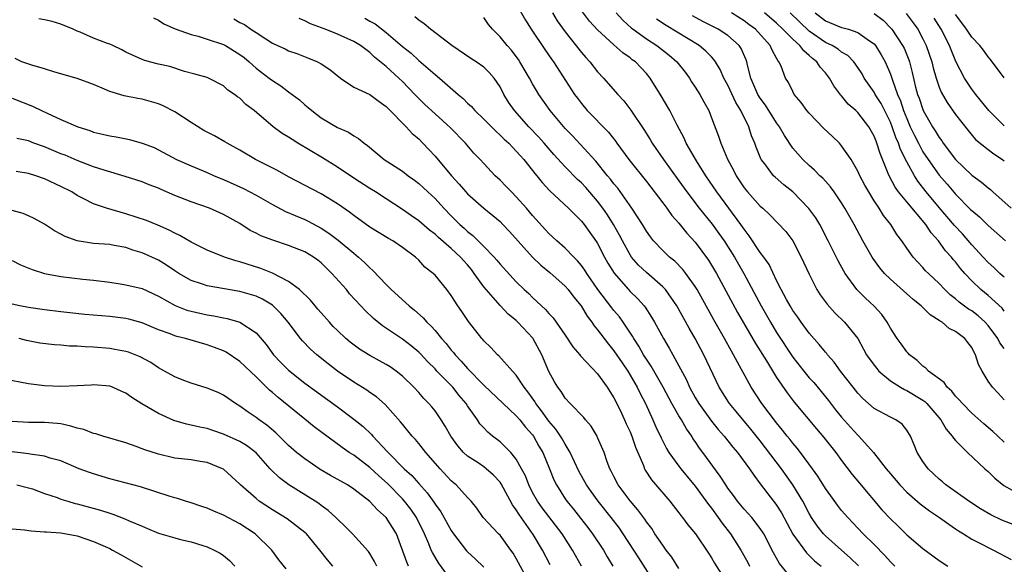
# Model space of a CAD drawing. Units: inches. Extents: x 2641205 to 2643000, y 1554000 to 1557000.
# Drawn here: x 2642698 to 2642819, y 1554515 to 1554582 of the extents above; entities that cross this region are included whole.
import ezdxf

# ---------------------------------------------------------------- set-up
doc = ezdxf.new("R2010")
doc.units = ezdxf.units.IN
doc.header["$MEASUREMENT"] = 0
doc.layers.add('LD26401554_2ft', color=135, linetype='Continuous')

msp = doc.modelspace()

# ---------------------------------------------------------------- linework, layer by layer
at = {"layer": 'LD26401554_2ft'}
for points, elevation in [([(2642759, 1554584.12), (2642760.12, 1554582.12), (2642760.81, 1554581), (2642762.49, 1554578.49), (2642763.31, 1554577.31), (2642763.55, 1554577), (2642766.16, 1554573), (2642766.52, 1554572.52), (2642767, 1554571.87), (2642767.73, 1554571), (2642770.34, 1554568.34), (2642771.22, 1554567.22), (2642771.36, 1554567), (2642772.84, 1554565), (2642775, 1554562.28), (2642777, 1554559.67), (2642777.51, 1554559), (2642778.12, 1554558.12), (2642779, 1554557.15), (2642779.95, 1554555.95), (2642781, 1554554.83), (2642782.62, 1554552.62), (2642783, 1554552.02), (2642783.6, 1554551), (2642786.21, 1554546.21), (2642786.93, 1554544.93), (2642788.4, 1554542.4), (2642789.76, 1554540.24), (2642791, 1554538.21), (2642792.3, 1554536.3), (2642793.18, 1554535.18), (2642795.89, 1554531.89), (2642796.81, 1554530.81), (2642798.27, 1554529), (2642799, 1554527.99), (2642800.29, 1554526.29), (2642801.2, 1554525.2), (2642803.96, 1554521.96), (2642805, 1554520.84), (2642805.93, 1554519.93), (2642807, 1554518.89), (2642809, 1554517.17), (2642811, 1554515.73), (2642812.04, 1554515)], 8612), ([(2642779, 1554514.75), (2642778.1, 1554516.11), (2642777.42, 1554517), (2642777, 1554517.58), (2642776.05, 1554519), (2642775.65, 1554519.65), (2642775, 1554520.48), (2642774.8, 1554520.8), (2642773.96, 1554521.96), (2642773, 1554523.04), (2642771.52, 1554525), (2642771, 1554526.02), (2642770.68, 1554526.68), (2642770.5, 1554527), (2642770.17, 1554527.83), (2642769.78, 1554529), (2642769, 1554530.83), (2642768.92, 1554531), (2642768.21, 1554532.21), (2642767.49, 1554533), (2642767.28, 1554533.28), (2642765.6, 1554535), (2642765, 1554535.65), (2642764.5, 1554536.5), (2642764.1, 1554537), (2642763.68, 1554537.68), (2642763, 1554538.96), (2642762.14, 1554541), (2642761.02, 1554543.02), (2642759.19, 1554545), (2642759, 1554545.19), (2642757.99, 1554545.99), (2642757, 1554547.04), (2642755.28, 1554549), (2642755, 1554549.35), (2642753.83, 1554551), (2642753.47, 1554551.47), (2642753, 1554552.03), (2642752.53, 1554552.53), (2642752.15, 1554553), (2642751, 1554554.07), (2642749.42, 1554555.42), (2642749, 1554555.82), (2642748.32, 1554556.32), (2642747, 1554557.47), (2642746.09, 1554558.09), (2642745, 1554558.86), (2642743, 1554560.16), (2642741.69, 1554561), (2642741, 1554561.42), (2642739, 1554562.71), (2642737, 1554564.05), (2642735.18, 1554565.18), (2642732.12, 1554567), (2642731.43, 1554567.43), (2642731, 1554567.73), (2642730.2, 1554568.2), (2642729.12, 1554569), (2642726.78, 1554571), (2642725.76, 1554571.76), (2642725, 1554572.51), (2642724.71, 1554572.71), (2642724.33, 1554573), (2642723.53, 1554573.53), (2642723, 1554574.06), (2642721.14, 1554575), (2642721, 1554575.06), (2642719.48, 1554575.48), (2642718.21, 1554575.79), (2642716.4, 1554576.4), (2642715, 1554576.71), (2642713.9, 1554577), (2642713.21, 1554577.21), (2642713, 1554577.29), (2642711.82, 1554577.82), (2642711, 1554578.2), (2642710.48, 1554578.48), (2642709.39, 1554579), (2642709, 1554579.17), (2642708.75, 1554579.25), (2642707, 1554579.92), (2642705.37, 1554580.63), (2642705, 1554580.77), (2642704.53, 1554581), (2642703, 1554581.63), (2642701.94, 1554581.94), (2642701, 1554582.14), (2642700.28, 1554582.28)], 8626), ([(2642714.39, 1554582.39), (2642715, 1554582.1), (2642715.65, 1554581.65), (2642717.05, 1554581.05), (2642719, 1554580.34), (2642719.86, 1554580.14), (2642721, 1554579.79), (2642723, 1554579.13), (2642723.24, 1554579), (2642725, 1554577.89), (2642725.52, 1554577.52), (2642726.14, 1554577), (2642727, 1554576.23), (2642728.62, 1554575), (2642729, 1554574.69), (2642730.04, 1554574.04), (2642731, 1554573.3), (2642731.43, 1554573), (2642732.33, 1554572.33), (2642733, 1554571.72), (2642733.4, 1554571.4), (2642733.84, 1554571), (2642735, 1554570.13), (2642737, 1554568.94), (2642738.35, 1554568.35), (2642739, 1554567.91), (2642739.59, 1554567.59), (2642740.27, 1554567), (2642740.71, 1554566.71), (2642742.76, 1554565), (2642745, 1554563.55), (2642745.71, 1554563), (2642746.47, 1554562.47), (2642747, 1554562.05), (2642747.55, 1554561.55), (2642748.12, 1554561), (2642749, 1554560.18), (2642750.07, 1554559), (2642751, 1554558.05), (2642752.06, 1554557), (2642752.57, 1554556.57), (2642753, 1554556.16), (2642753.66, 1554555.66), (2642755, 1554554.31), (2642756.26, 1554553), (2642756.61, 1554552.61), (2642757, 1554552.12), (2642759, 1554549.96), (2642759.98, 1554549), (2642760.52, 1554548.52), (2642761, 1554548.03), (2642762.09, 1554547), (2642762.58, 1554546.58), (2642763, 1554546.06), (2642763.52, 1554545.52), (2642763.9, 1554545), (2642765, 1554543.41), (2642765.96, 1554541.96), (2642766.8, 1554541), (2642766.88, 1554540.88), (2642769, 1554538.65), (2642770.18, 1554537), (2642770.49, 1554536.49), (2642771, 1554535.72), (2642771.71, 1554534.29), (2642772.32, 1554533), (2642772.52, 1554532.52), (2642773, 1554531.52), (2642773.22, 1554531), (2642773.64, 1554529.64), (2642774.62, 1554527.38), (2642774.75, 1554527), (2642774.83, 1554526.83), (2642775.61, 1554525.61), (2642777.86, 1554523), (2642779, 1554521.57), (2642779.24, 1554521.24), (2642779.45, 1554521), (2642780.09, 1554520.09), (2642781.02, 1554519), (2642782.63, 1554516.63), (2642783, 1554516.05), (2642783.37, 1554515.37), (2642784.88, 1554513)], 8624), ([(2642724.27, 1554582.27), (2642725, 1554581.84), (2642725.59, 1554581.59), (2642726.37, 1554581), (2642727, 1554580.6), (2642728.19, 1554579.81), (2642729, 1554579.3), (2642729.63, 1554579), (2642730.58, 1554578.58), (2642731, 1554578.36), (2642732.01, 1554578.01), (2642733.45, 1554577.45), (2642734.55, 1554577), (2642735, 1554576.76), (2642736.05, 1554576.05), (2642737.37, 1554575), (2642739, 1554573.9), (2642741, 1554572.96), (2642742.12, 1554572.12), (2642743, 1554571.52), (2642743.25, 1554571.25), (2642745.47, 1554569), (2642746.19, 1554568.19), (2642747, 1554567.52), (2642747.52, 1554567), (2642748.23, 1554566.23), (2642749, 1554565.42), (2642751.03, 1554563), (2642751.97, 1554561.97), (2642752.78, 1554561), (2642753, 1554560.77), (2642755, 1554559.02), (2642756.12, 1554558.12), (2642757, 1554557.36), (2642757.35, 1554557), (2642758.14, 1554556.14), (2642760.99, 1554552.99), (2642762.01, 1554552.01), (2642763.1, 1554551.1), (2642765, 1554549.43), (2642765.38, 1554549), (2642766.08, 1554548.08), (2642766.98, 1554547), (2642767.72, 1554545.72), (2642768.29, 1554545), (2642768.57, 1554544.57), (2642769, 1554544.07), (2642770.32, 1554542.32), (2642771, 1554541.49), (2642772, 1554540), (2642772.69, 1554539), (2642773, 1554538.5), (2642773.87, 1554537), (2642774.23, 1554536.23), (2642774.87, 1554535), (2642775.8, 1554533), (2642776.16, 1554532.16), (2642776.79, 1554530.79), (2642777.47, 1554529.47), (2642777.76, 1554529), (2642779, 1554527.29), (2642779.22, 1554527), (2642780.02, 1554526.02), (2642781, 1554524.86), (2642782.61, 1554522.61), (2642783, 1554522.13), (2642783.83, 1554521), (2642784.3, 1554520.3), (2642785.32, 1554519), (2642786.59, 1554517), (2642787.45, 1554515.45), (2642787.68, 1554515)], 8622), ([(2642792.24, 1554514.24), (2642791.36, 1554515.36), (2642790.64, 1554516.64), (2642789.42, 1554519), (2642789, 1554519.64), (2642787.94, 1554521), (2642787.5, 1554521.5), (2642787, 1554522.04), (2642786.2, 1554523), (2642785.7, 1554523.7), (2642785, 1554524.62), (2642784.74, 1554525), (2642784.08, 1554526.08), (2642781.95, 1554529), (2642781.54, 1554529.54), (2642781, 1554530.34), (2642780.72, 1554530.72), (2642780.56, 1554531), (2642779.91, 1554531.91), (2642779.31, 1554533), (2642779, 1554533.49), (2642778.13, 1554535), (2642777.05, 1554537), (2642775.59, 1554539.59), (2642775, 1554540.45), (2642774.65, 1554541), (2642774.06, 1554542.06), (2642773.43, 1554543), (2642773.28, 1554543.28), (2642772.15, 1554545), (2642771.67, 1554545.67), (2642771, 1554546.45), (2642770.75, 1554546.75), (2642769.03, 1554549), (2642767.65, 1554551), (2642767.41, 1554551.41), (2642767, 1554551.98), (2642766.54, 1554552.54), (2642766.06, 1554553), (2642765, 1554554.09), (2642763.97, 1554555), (2642763, 1554555.91), (2642761, 1554558.12), (2642760.25, 1554559), (2642759, 1554560.42), (2642758.4, 1554561), (2642757.72, 1554561.72), (2642757, 1554562.44), (2642756.39, 1554563), (2642755, 1554564.49), (2642754.55, 1554565), (2642753.79, 1554565.79), (2642752.74, 1554567), (2642750.89, 1554568.89), (2642749, 1554570.61), (2642747.77, 1554571.77), (2642746.75, 1554572.75), (2642746.53, 1554573), (2642745, 1554574.56), (2642744.54, 1554575), (2642743, 1554576.4), (2642741.57, 1554577.57), (2642741, 1554578.13), (2642740.49, 1554578.49), (2642739.86, 1554579), (2642739, 1554579.5), (2642737, 1554580.38), (2642735.49, 1554581), (2642733.68, 1554581.68), (2642733, 1554582.03), (2642732.3, 1554582.3)], 8620), ([(2642740.36, 1554582.36), (2642741, 1554582.01), (2642741.65, 1554581.65), (2642743, 1554580.61), (2642745, 1554578.89), (2642746.05, 1554578.05), (2642747, 1554577.14), (2642749, 1554575.45), (2642749.55, 1554575), (2642751.84, 1554573), (2642752.48, 1554572.48), (2642753, 1554571.93), (2642753.49, 1554571.49), (2642753.88, 1554571), (2642755, 1554569.93), (2642756.46, 1554568.46), (2642757, 1554568), (2642757.5, 1554567.5), (2642758.06, 1554567), (2642759, 1554566.03), (2642759.48, 1554565.48), (2642759.91, 1554565), (2642761, 1554563.65), (2642761.28, 1554563.28), (2642761.52, 1554563), (2642762.17, 1554562.16), (2642763.13, 1554561.13), (2642765.4, 1554559), (2642767, 1554557.43), (2642767.34, 1554557), (2642768.04, 1554556.04), (2642768.87, 1554554.87), (2642769, 1554554.66), (2642769.86, 1554553), (2642770.27, 1554552.27), (2642771.02, 1554551.02), (2642772.79, 1554549), (2642773, 1554548.78), (2642773.91, 1554547.91), (2642774.71, 1554547), (2642774.84, 1554546.84), (2642775.62, 1554545.62), (2642775.99, 1554545), (2642777.08, 1554543), (2642777.81, 1554541.81), (2642778.25, 1554541), (2642779.91, 1554537.91), (2642780.31, 1554537), (2642781, 1554535.75), (2642781.45, 1554535), (2642783, 1554532.84), (2642783.82, 1554531.82), (2642784.56, 1554531), (2642785.64, 1554529.64), (2642786.2, 1554529), (2642787.67, 1554527), (2642788.19, 1554526.19), (2642789, 1554525.15), (2642790.63, 1554523), (2642790.8, 1554522.8), (2642791, 1554522.51), (2642791.59, 1554521.59), (2642793, 1554518.96), (2642794.66, 1554516.66), (2642795, 1554516.34), (2642795.67, 1554515.67), (2642796.49, 1554515)], 8618), ([(2642801.07, 1554515.07), (2642800.06, 1554516.06), (2642798.97, 1554517), (2642797, 1554518.75), (2642796.76, 1554519), (2642795.98, 1554519.98), (2642795.28, 1554521), (2642795, 1554521.48), (2642794.22, 1554523), (2642793.01, 1554525.01), (2642791.6, 1554527), (2642789, 1554530.42), (2642787.85, 1554531.85), (2642786.02, 1554534.02), (2642785.22, 1554535), (2642785.13, 1554535.13), (2642783.96, 1554537), (2642782.06, 1554541), (2642780.99, 1554543), (2642780.25, 1554544.25), (2642778.73, 1554547), (2642777.33, 1554549), (2642777, 1554549.35), (2642775, 1554551.09), (2642774.02, 1554552.02), (2642773.18, 1554553), (2642773, 1554553.27), (2642772.04, 1554555), (2642771.69, 1554555.69), (2642770.94, 1554557), (2642770.19, 1554558.19), (2642769.64, 1554559), (2642769, 1554559.86), (2642767.54, 1554561.54), (2642767, 1554562.11), (2642766.53, 1554562.53), (2642765, 1554564.08), (2642763.61, 1554565.61), (2642762.42, 1554567), (2642761.75, 1554567.75), (2642760.55, 1554569), (2642758.76, 1554571), (2642758.05, 1554572.05), (2642757.48, 1554573), (2642757, 1554573.92), (2642756.27, 1554575), (2642755.67, 1554575.67), (2642755, 1554576.32), (2642754.05, 1554577), (2642753.4, 1554577.4), (2642751.05, 1554579), (2642748.44, 1554581), (2642747.68, 1554581.68), (2642747, 1554582.13), (2642746.54, 1554582.54)], 8616), ([(2642805.54, 1554515), (2642805, 1554515.54), (2642804.32, 1554516.32), (2642803, 1554517.69), (2642801.66, 1554519), (2642801, 1554519.7), (2642799.74, 1554521), (2642799, 1554521.87), (2642798.5, 1554522.5), (2642797.65, 1554523.65), (2642797, 1554524.57), (2642796.07, 1554526.07), (2642795.41, 1554527), (2642793.94, 1554529), (2642793.52, 1554529.52), (2642793, 1554530.12), (2642792.62, 1554530.62), (2642792.3, 1554531), (2642791.74, 1554531.74), (2642791, 1554532.62), (2642789.18, 1554535), (2642787.87, 1554537), (2642785.71, 1554541), (2642785.44, 1554541.44), (2642784.58, 1554543), (2642783.29, 1554545.29), (2642781.23, 1554549), (2642781, 1554549.37), (2642779.85, 1554551), (2642779.48, 1554551.48), (2642778.49, 1554552.49), (2642777.84, 1554553), (2642777, 1554553.81), (2642775.88, 1554555), (2642775.5, 1554555.5), (2642775, 1554556.2), (2642774.52, 1554557), (2642773.2, 1554559), (2642771.46, 1554561.46), (2642771, 1554562.01), (2642770.59, 1554562.59), (2642770.22, 1554563), (2642768.77, 1554564.77), (2642765.89, 1554567.89), (2642765, 1554568.82), (2642763.15, 1554571), (2642761.75, 1554573), (2642761.47, 1554573.47), (2642761, 1554574.29), (2642760.62, 1554575), (2642759.44, 1554577), (2642759.27, 1554577.27), (2642759, 1554577.64), (2642758.41, 1554578.41), (2642757.88, 1554579), (2642757, 1554580.08), (2642756.06, 1554581), (2642755.59, 1554581.59), (2642755, 1554582.45)], 8614), ([(2642763.45, 1554583), (2642764.03, 1554582.03), (2642765, 1554580.66), (2642767, 1554578.16), (2642767.53, 1554577.53), (2642768.03, 1554577), (2642769, 1554575.77), (2642769.73, 1554575), (2642771.46, 1554573), (2642772.2, 1554572.2), (2642773.07, 1554571.07), (2642774.66, 1554568.66), (2642775.44, 1554567.44), (2642775.69, 1554567), (2642777.08, 1554565), (2642779, 1554562.36), (2642779.96, 1554561), (2642781.49, 1554559), (2642783.06, 1554557.06), (2642783.91, 1554555.91), (2642784.54, 1554555), (2642785.81, 1554553), (2642786.97, 1554551), (2642789.1, 1554547), (2642790.24, 1554545), (2642791, 1554543.75), (2642793, 1554540.71), (2642794.33, 1554539), (2642795, 1554538.18), (2642795.57, 1554537.57), (2642796.48, 1554536.48), (2642797.38, 1554535.38), (2642798.25, 1554534.25), (2642799, 1554533.34), (2642800.1, 1554532.1), (2642801, 1554531.11), (2642801.13, 1554531), (2642802.93, 1554529), (2642804.48, 1554527), (2642805, 1554526.37), (2642806.16, 1554525), (2642807, 1554524.12), (2642808.66, 1554522.66), (2642809.81, 1554521.81), (2642811.05, 1554521), (2642812.16, 1554520.16), (2642813, 1554519.61), (2642813.36, 1554519.36), (2642813.97, 1554519), (2642815, 1554518.33), (2642816.33, 1554517.67), (2642817, 1554517.31), (2642817.69, 1554517), (2642819.85, 1554515.85)], 8610), ([(2642821.55, 1554519.55), (2642818.69, 1554520.69), (2642817.34, 1554521.34), (2642816.08, 1554522.08), (2642814.63, 1554523), (2642811.82, 1554525), (2642811.39, 1554525.39), (2642811, 1554525.7), (2642809.62, 1554527), (2642809, 1554527.87), (2642808.27, 1554529), (2642807.92, 1554529.92), (2642807.46, 1554531), (2642807, 1554531.75), (2642806.46, 1554532.46), (2642805.67, 1554533), (2642805, 1554533.33), (2642803, 1554534.4), (2642801.61, 1554535.61), (2642801, 1554536.26), (2642800.4, 1554537), (2642798.86, 1554539), (2642798.09, 1554540.09), (2642797.28, 1554541), (2642797.16, 1554541.16), (2642797, 1554541.33), (2642796.25, 1554542.25), (2642795, 1554543.65), (2642794.01, 1554545), (2642793.6, 1554545.6), (2642793, 1554546.43), (2642792.65, 1554547), (2642792.22, 1554547.78), (2642791.57, 1554549), (2642791, 1554550.14), (2642790.07, 1554552.07), (2642789.43, 1554553), (2642789, 1554553.57), (2642787.63, 1554555.63), (2642787, 1554556.42), (2642786.62, 1554557), (2642783.64, 1554561), (2642782.32, 1554563), (2642781.17, 1554564.83), (2642779.89, 1554567), (2642779.63, 1554567.63), (2642778.78, 1554569.22), (2642777.88, 1554571), (2642776.81, 1554572.81), (2642775.47, 1554575), (2642775, 1554575.57), (2642773.64, 1554577), (2642773.26, 1554577.26), (2642773, 1554577.48), (2642772.1, 1554578.1), (2642771, 1554579.09), (2642769, 1554580.94), (2642768.01, 1554582.01), (2642767, 1554583.29)], 8608), ([(2642771.29, 1554583), (2642772.11, 1554582.11), (2642773.15, 1554581.15), (2642773.35, 1554581), (2642775, 1554579.81), (2642776.27, 1554579), (2642777.81, 1554577.81), (2642778.75, 1554577), (2642779.74, 1554575.74), (2642780.28, 1554575), (2642780.55, 1554574.55), (2642781, 1554573.89), (2642781.55, 1554573), (2642782.06, 1554572.06), (2642782.66, 1554571), (2642783, 1554570.13), (2642783.85, 1554567.85), (2642784.13, 1554567), (2642784.97, 1554565.03), (2642785.69, 1554563.69), (2642786.02, 1554563), (2642787, 1554561.53), (2642787.43, 1554561), (2642789, 1554559.25), (2642789.3, 1554559), (2642790.19, 1554558.19), (2642792.13, 1554556.13), (2642792.99, 1554554.99), (2642794.04, 1554553), (2642795, 1554550.89), (2642795.96, 1554549), (2642796.36, 1554548.36), (2642797.21, 1554547.21), (2642798.16, 1554546.16), (2642799.36, 1554545), (2642800.97, 1554543), (2642801.7, 1554541.7), (2642802.07, 1554541), (2642803, 1554539.71), (2642803.31, 1554539.31), (2642803.59, 1554539), (2642805, 1554537.8), (2642806.25, 1554537), (2642806.72, 1554536.72), (2642807, 1554536.61), (2642809, 1554535.4), (2642809.24, 1554535.24), (2642809.47, 1554535), (2642811.19, 1554533), (2642811.85, 1554531.85), (2642812.6, 1554531), (2642812.74, 1554530.74), (2642813, 1554530.46), (2642814.49, 1554529), (2642816.61, 1554527), (2642817, 1554526.66), (2642817.82, 1554525.82), (2642818.93, 1554524.93), (2642821, 1554523.78)], 8606), ([(2642819, 1554530.26), (2642818.21, 1554531), (2642817.57, 1554531.57), (2642816.49, 1554532.49), (2642815, 1554533.84), (2642813.84, 1554535), (2642813.47, 1554535.47), (2642813, 1554535.93), (2642812.53, 1554536.53), (2642811.97, 1554537), (2642811.6, 1554537.6), (2642809.67, 1554539), (2642809.37, 1554539.37), (2642809, 1554539.59), (2642808.3, 1554540.3), (2642807.33, 1554541), (2642807.18, 1554541.18), (2642807, 1554541.36), (2642806.33, 1554542.33), (2642805.83, 1554543), (2642805, 1554544.26), (2642804.6, 1554545), (2642803.93, 1554545.93), (2642802.98, 1554546.98), (2642801.94, 1554547.94), (2642800.88, 1554549), (2642799.43, 1554551), (2642799.26, 1554551.26), (2642798.56, 1554552.56), (2642797.36, 1554555), (2642796.3, 1554557), (2642795.81, 1554557.81), (2642794.98, 1554558.98), (2642793.01, 1554561.01), (2642791.89, 1554561.89), (2642790.81, 1554562.81), (2642790.63, 1554563), (2642789.54, 1554564.46), (2642789.12, 1554565), (2642789.07, 1554565.07), (2642788.49, 1554566.49), (2642788.32, 1554567), (2642787.92, 1554567.91), (2642787.58, 1554569), (2642786.61, 1554571), (2642785.99, 1554571.99), (2642785, 1554574.14), (2642784.53, 1554575), (2642784.07, 1554576.07), (2642783.5, 1554577), (2642783.3, 1554577.3), (2642783, 1554577.59), (2642782.31, 1554578.31), (2642781.47, 1554579), (2642777.44, 1554581.44), (2642776.24, 1554582.24)], 8604), ([(2642819, 1554535.44), (2642818.26, 1554536.26), (2642817.55, 1554537), (2642817, 1554537.76), (2642816.26, 1554539), (2642815.82, 1554539.82), (2642815.47, 1554541), (2642815.29, 1554541.29), (2642815, 1554541.88), (2642814.5, 1554542.5), (2642814.13, 1554543), (2642813, 1554543.85), (2642812.23, 1554544.23), (2642811.34, 1554545), (2642811.12, 1554545.12), (2642811, 1554545.22), (2642809.89, 1554545.89), (2642809, 1554546.8), (2642808.89, 1554546.89), (2642808.78, 1554547), (2642807.78, 1554547.78), (2642805, 1554550.29), (2642804.28, 1554551), (2642803.69, 1554551.69), (2642802.85, 1554552.85), (2642802.75, 1554553), (2642801.61, 1554555), (2642800.54, 1554557), (2642799.41, 1554559), (2642799, 1554559.67), (2642798.08, 1554561), (2642797.63, 1554561.63), (2642797, 1554562.33), (2642796.69, 1554562.69), (2642796.32, 1554563), (2642795.68, 1554563.68), (2642795, 1554564.25), (2642794.22, 1554565), (2642793, 1554566.39), (2642791.96, 1554567.96), (2642791.35, 1554569), (2642791, 1554569.48), (2642789.65, 1554571.65), (2642789, 1554572.51), (2642788.71, 1554573), (2642787.84, 1554575), (2642787.42, 1554576.58), (2642787.33, 1554577), (2642787.25, 1554577.25), (2642786.65, 1554578.65), (2642786.41, 1554579), (2642785, 1554580.24), (2642783.83, 1554581), (2642781.95, 1554581.95), (2642780.66, 1554582.66)], 8602), ([(2642819, 1554541.77), (2642818.46, 1554542.46), (2642818.19, 1554543), (2642817, 1554544.6), (2642816.64, 1554545), (2642815.77, 1554545.77), (2642815, 1554546.38), (2642814.61, 1554546.61), (2642813.45, 1554547.45), (2642813, 1554547.86), (2642812.35, 1554548.35), (2642811.69, 1554549), (2642811, 1554549.74), (2642809.66, 1554551), (2642809.33, 1554551.33), (2642809, 1554551.72), (2642808.36, 1554552.36), (2642807.78, 1554553), (2642807, 1554554.1), (2642806.39, 1554555), (2642805.79, 1554555.79), (2642805.04, 1554557), (2642804.13, 1554558.13), (2642803.61, 1554559), (2642803, 1554559.92), (2642802.33, 1554561), (2642801.85, 1554561.85), (2642801.25, 1554563), (2642801, 1554563.56), (2642800.17, 1554565), (2642799, 1554566.69), (2642798.72, 1554567), (2642797.85, 1554567.85), (2642796.8, 1554568.8), (2642795, 1554570.67), (2642794.72, 1554571), (2642794.01, 1554572.01), (2642793.18, 1554573), (2642793, 1554573.33), (2642792.45, 1554574.45), (2642792.1, 1554575), (2642791.55, 1554576.45), (2642791.29, 1554577), (2642791.15, 1554577.15), (2642791, 1554577.44), (2642790.44, 1554578.44), (2642790.22, 1554579), (2642788.41, 1554581), (2642787.6, 1554581.6), (2642787, 1554582.04), (2642785.44, 1554583)], 8600), ([(2642819, 1554546.37), (2642818.72, 1554546.72), (2642817, 1554548.28), (2642816.11, 1554549), (2642815, 1554550.08), (2642814.14, 1554551), (2642813.61, 1554551.61), (2642813, 1554552.4), (2642812.72, 1554552.72), (2642812.5, 1554553), (2642811.78, 1554553.78), (2642810.9, 1554555), (2642809.99, 1554555.99), (2642809.35, 1554557), (2642807, 1554559.77), (2642806, 1554561), (2642805.58, 1554561.58), (2642804.84, 1554563), (2642804.74, 1554563.26), (2642803.72, 1554565.72), (2642803.33, 1554567), (2642803.23, 1554567.23), (2642803, 1554567.85), (2642802.35, 1554569), (2642801, 1554570.76), (2642800.75, 1554571), (2642799.81, 1554571.81), (2642799, 1554572.83), (2642798.91, 1554572.91), (2642798.04, 1554574.04), (2642797.51, 1554575), (2642797, 1554575.63), (2642796.35, 1554576.35), (2642795.94, 1554577), (2642795.41, 1554577.41), (2642795, 1554577.79), (2642794.33, 1554578.33), (2642793.86, 1554579), (2642793, 1554579.77), (2642791.78, 1554581), (2642791, 1554581.74), (2642789.51, 1554583)], 8598), ([(2642819, 1554550.52), (2642818.46, 1554551), (2642817.71, 1554551.71), (2642817, 1554552.35), (2642816.41, 1554553), (2642815, 1554554.5), (2642813.84, 1554555.84), (2642812.87, 1554556.87), (2642811, 1554559.08), (2642809.4, 1554561), (2642808.35, 1554562.35), (2642807.94, 1554563), (2642807, 1554564.71), (2642806.24, 1554566.24), (2642806, 1554567), (2642805.68, 1554567.68), (2642805.22, 1554569), (2642805, 1554569.56), (2642803.86, 1554571.86), (2642803.14, 1554573), (2642803, 1554573.26), (2642801.78, 1554575), (2642801.51, 1554575.51), (2642801, 1554576.3), (2642800.72, 1554576.72), (2642800.5, 1554577), (2642799.76, 1554577.76), (2642799, 1554578.2), (2642798.56, 1554578.56), (2642797.83, 1554579), (2642797, 1554579.39), (2642795, 1554580.77), (2642792.66, 1554583)], 8596), ([(2642795.74, 1554583), (2642797, 1554582.05), (2642799, 1554581.23), (2642799.19, 1554581.19), (2642799.84, 1554581), (2642801, 1554580.61), (2642802.41, 1554579.59), (2642803, 1554579.19), (2642803.17, 1554579), (2642803.87, 1554577.87), (2642804.35, 1554577), (2642805, 1554575.49), (2642805.13, 1554575.13), (2642805.24, 1554574.76), (2642805.87, 1554573), (2642806.22, 1554572.22), (2642806.61, 1554571), (2642807, 1554570.01), (2642807.44, 1554569), (2642807.94, 1554567.94), (2642808.43, 1554567), (2642809, 1554565.95), (2642809.64, 1554565), (2642811, 1554563.08), (2642811.96, 1554561.96), (2642813, 1554560.73), (2642814.86, 1554558.86), (2642815, 1554558.71), (2642815.93, 1554557.93), (2642817, 1554556.88), (2642819.15, 1554555)], 8594), ([(2642803, 1554582.94), (2642804.1, 1554582.1), (2642805.1, 1554581.1), (2642805.19, 1554581), (2642806.5, 1554579), (2642806.67, 1554578.67), (2642807.25, 1554577.25), (2642807.34, 1554577), (2642807.69, 1554575.69), (2642808.1, 1554573.9), (2642808.34, 1554573), (2642808.52, 1554572.52), (2642809.02, 1554571), (2642810.18, 1554569), (2642810.51, 1554568.51), (2642811, 1554567.68), (2642811.3, 1554567.3), (2642811.49, 1554567), (2642813, 1554565.01), (2642815, 1554563.08), (2642816.21, 1554562.21), (2642817, 1554561.51), (2642817.29, 1554561.29), (2642817.59, 1554561), (2642819.84, 1554559)], 8592), ([(2642806.95, 1554582.95), (2642807.8, 1554581.8), (2642808.36, 1554581), (2642809, 1554579.82), (2642809.41, 1554579), (2642810.09, 1554577), (2642810.26, 1554576.26), (2642810.62, 1554575), (2642811, 1554573.89), (2642811.25, 1554573.25), (2642811.98, 1554571.98), (2642813, 1554570.51), (2642814.54, 1554568.54), (2642815.46, 1554567.46), (2642817, 1554566.22), (2642817.7, 1554565.7), (2642818.78, 1554565), (2642819, 1554564.84)], 8590), ([(2642819, 1554569.11), (2642817.1, 1554571), (2642815.49, 1554573), (2642815, 1554573.65), (2642814.12, 1554575), (2642813.05, 1554577.05), (2642812.45, 1554578.45), (2642812.26, 1554579), (2642811.24, 1554581), (2642810.38, 1554582.38)], 8588), ([(2642819, 1554575.01), (2642817.3, 1554577.3), (2642817, 1554577.62), (2642816.43, 1554578.43), (2642815.99, 1554579), (2642815, 1554580.02), (2642814.35, 1554581), (2642813.79, 1554581.79), (2642813, 1554582.8)], 8586), ([(2642775.99, 1554513), (2642774.05, 1554516.05), (2642773.46, 1554517), (2642772.14, 1554519), (2642771.68, 1554519.68), (2642770.68, 1554521), (2642769.08, 1554523), (2642768.19, 1554524.19), (2642767.63, 1554525), (2642766.69, 1554526.69), (2642765.63, 1554529), (2642765, 1554530.01), (2642764.65, 1554530.65), (2642764.43, 1554531), (2642763.85, 1554531.85), (2642763, 1554532.82), (2642762.11, 1554534.11), (2642761.4, 1554535), (2642761.26, 1554535.26), (2642760.43, 1554536.43), (2642759.97, 1554537), (2642759, 1554538.51), (2642758.53, 1554539), (2642756.86, 1554540.86), (2642756.67, 1554541), (2642755.88, 1554541.88), (2642755, 1554542.71), (2642754.88, 1554542.88), (2642754.76, 1554543), (2642753.1, 1554545.1), (2642752.31, 1554546.31), (2642751.8, 1554547), (2642751, 1554548.28), (2642750.44, 1554549), (2642749, 1554550.77), (2642748.78, 1554551), (2642747.76, 1554551.76), (2642747, 1554552.62), (2642746.6, 1554553), (2642745, 1554554.19), (2642743.83, 1554555), (2642743.29, 1554555.29), (2642741, 1554556.68), (2642739, 1554558.11), (2642738.5, 1554558.5), (2642737, 1554559.55), (2642735, 1554560.78), (2642731, 1554562.87), (2642729.62, 1554563.62), (2642726.94, 1554565), (2642725, 1554566.13), (2642723.44, 1554567), (2642723.17, 1554567.17), (2642721.89, 1554567.89), (2642720.57, 1554568.57), (2642719, 1554569.54), (2642717, 1554570.87), (2642715.57, 1554571.57), (2642715, 1554571.83), (2642713, 1554572.39), (2642712.47, 1554572.47), (2642710.8, 1554572.8), (2642709, 1554573.34), (2642708.36, 1554573.64), (2642707, 1554574.21), (2642705, 1554574.94), (2642702.27, 1554575.73), (2642701, 1554576.14), (2642699.41, 1554576.59), (2642698.21, 1554577), (2642697.39, 1554577.39)], 8628), ([(2642697, 1554572.52), (2642699.53, 1554571.53), (2642700.62, 1554571), (2642701.33, 1554570.67), (2642703, 1554569.91), (2642705.07, 1554569), (2642706.54, 1554568.54), (2642707, 1554568.36), (2642708.12, 1554568.12), (2642709, 1554567.89), (2642709.78, 1554567.78), (2642711.45, 1554567.45), (2642713.01, 1554567.01), (2642714.45, 1554566.45), (2642715, 1554566.19), (2642717.22, 1554565), (2642719, 1554564.2), (2642721, 1554563.38), (2642721.86, 1554563), (2642723, 1554562.55), (2642725.44, 1554561.44), (2642727, 1554560.62), (2642729, 1554559.46), (2642730.61, 1554558.61), (2642733, 1554557.6), (2642733.4, 1554557.4), (2642735, 1554556.56), (2642735.96, 1554555.96), (2642737.09, 1554555.09), (2642739, 1554553.47), (2642739.58, 1554553), (2642740.33, 1554552.33), (2642741, 1554551.66), (2642741.36, 1554551.36), (2642743, 1554549.62), (2642743.61, 1554549), (2642745.83, 1554547), (2642746.47, 1554546.47), (2642747.54, 1554545.54), (2642747.99, 1554545), (2642748.51, 1554544.51), (2642749, 1554543.96), (2642749.8, 1554543), (2642750.37, 1554542.37), (2642751, 1554541.57), (2642751.28, 1554541.28), (2642751.47, 1554541), (2642752.22, 1554540.22), (2642753, 1554539.29), (2642755, 1554537.26), (2642757.39, 1554535), (2642759, 1554533.5), (2642759.42, 1554533), (2642760.11, 1554532.11), (2642761, 1554531.14), (2642761.1, 1554531), (2642761.78, 1554529.78), (2642762.25, 1554529), (2642763.07, 1554527), (2642763.62, 1554525.62), (2642763.92, 1554525), (2642765, 1554523.29), (2642765.19, 1554523), (2642766.01, 1554522.01), (2642766.9, 1554520.9), (2642767.78, 1554519.78), (2642768.38, 1554519), (2642769.7, 1554517), (2642770.17, 1554516.17), (2642770.88, 1554515)], 8630), ([(2642767.01, 1554515.01), (2642765.92, 1554517), (2642764.64, 1554519), (2642763, 1554521.12), (2642762.19, 1554522.19), (2642761.61, 1554523), (2642761, 1554524.09), (2642760.52, 1554525), (2642760.11, 1554526.11), (2642759.65, 1554527), (2642759, 1554528.16), (2642758.31, 1554529), (2642757, 1554530.28), (2642756.07, 1554531), (2642755.48, 1554531.48), (2642755, 1554532), (2642754.53, 1554532.53), (2642754.23, 1554533), (2642753, 1554534.73), (2642752.83, 1554535), (2642751.98, 1554535.98), (2642751.18, 1554537), (2642749.23, 1554539), (2642749, 1554539.25), (2642748.12, 1554540.12), (2642747.16, 1554541.16), (2642747, 1554541.32), (2642746.08, 1554542.08), (2642745, 1554542.91), (2642742.56, 1554544.56), (2642741.45, 1554545.45), (2642740.42, 1554546.42), (2642739.87, 1554547), (2642738.5, 1554548.5), (2642738.1, 1554549), (2642736.33, 1554551), (2642735.65, 1554551.65), (2642735, 1554552.3), (2642734.61, 1554552.61), (2642734.08, 1554553), (2642733, 1554553.65), (2642731, 1554554.43), (2642729.06, 1554555.06), (2642727.6, 1554555.6), (2642727, 1554555.93), (2642726.28, 1554556.28), (2642725, 1554557.12), (2642723, 1554558.25), (2642721.26, 1554559), (2642719, 1554559.77), (2642717, 1554560.58), (2642715.31, 1554561.31), (2642715, 1554561.46), (2642713.87, 1554561.87), (2642713, 1554562.24), (2642710.92, 1554562.92), (2642708.32, 1554563.68), (2642707, 1554564.11), (2642705, 1554564.88), (2642703.51, 1554565.51), (2642703, 1554565.7), (2642701, 1554566.53), (2642699.69, 1554567), (2642699, 1554567.27), (2642697.58, 1554567.58)], 8632), ([(2642763.17, 1554515.17), (2642762.22, 1554517), (2642761.07, 1554518.93), (2642759.35, 1554521.35), (2642759, 1554521.95), (2642758.54, 1554522.54), (2642757.15, 1554525.15), (2642757, 1554525.34), (2642756.21, 1554526.21), (2642755.3, 1554527), (2642755, 1554527.23), (2642754.3, 1554527.7), (2642753, 1554528.54), (2642752.49, 1554529), (2642751.79, 1554529.79), (2642750.93, 1554531), (2642750.24, 1554532.24), (2642749.76, 1554533), (2642749, 1554534.09), (2642748.6, 1554534.6), (2642748.26, 1554535), (2642747.63, 1554535.63), (2642747, 1554536.35), (2642746.4, 1554537), (2642745, 1554538.38), (2642744.22, 1554539), (2642743.5, 1554539.5), (2642743, 1554539.81), (2642741, 1554540.91), (2642739.7, 1554541.7), (2642738.55, 1554542.55), (2642738.02, 1554543), (2642737, 1554543.96), (2642736.49, 1554544.49), (2642736.01, 1554545), (2642735, 1554546.14), (2642734.61, 1554546.61), (2642734.25, 1554547), (2642733.69, 1554547.69), (2642732.33, 1554549), (2642731, 1554550), (2642729.01, 1554551.01), (2642727.59, 1554551.59), (2642725, 1554552.4), (2642724.52, 1554552.52), (2642723.11, 1554553), (2642721, 1554553.87), (2642719, 1554554.84), (2642717.64, 1554555.64), (2642717, 1554555.93), (2642716.32, 1554556.32), (2642714.92, 1554556.92), (2642713.51, 1554557.51), (2642711, 1554558.33), (2642708.62, 1554559), (2642707, 1554559.55), (2642705.84, 1554560.16), (2642705, 1554560.58), (2642704.34, 1554561), (2642703, 1554561.69), (2642701, 1554562.63), (2642699.9, 1554563), (2642699, 1554563.28), (2642697.5, 1554563.5)], 8634), ([(2642760.58, 1554513), (2642759, 1554515.97), (2642758.61, 1554516.61), (2642758.34, 1554517), (2642757, 1554518.82), (2642756.81, 1554519), (2642754.94, 1554521), (2642754.14, 1554522.14), (2642753.43, 1554523), (2642753, 1554523.45), (2642751.59, 1554525), (2642751.26, 1554525.26), (2642751, 1554525.49), (2642749.64, 1554527), (2642747.87, 1554529), (2642747, 1554530.1), (2642746.59, 1554530.59), (2642746.21, 1554531), (2642745.67, 1554531.67), (2642745, 1554532.46), (2642744.77, 1554532.77), (2642742.88, 1554534.88), (2642741.81, 1554535.81), (2642741, 1554536.35), (2642740.63, 1554536.63), (2642739, 1554537.64), (2642737, 1554539), (2642735.87, 1554539.87), (2642734.47, 1554541), (2642733.7, 1554541.7), (2642732.72, 1554542.72), (2642732.47, 1554543), (2642730.93, 1554545), (2642730.05, 1554546.05), (2642729.11, 1554547), (2642729, 1554547.08), (2642727.81, 1554547.81), (2642727, 1554548.19), (2642725, 1554548.79), (2642721, 1554549.46), (2642720.29, 1554549.71), (2642719, 1554550.12), (2642717.5, 1554551), (2642717, 1554551.31), (2642716, 1554552), (2642715, 1554552.62), (2642713, 1554553.54), (2642711.86, 1554553.86), (2642711, 1554554.16), (2642709.57, 1554554.43), (2642709, 1554554.53), (2642707, 1554554.69), (2642705, 1554554.98), (2642703.51, 1554555.51), (2642703, 1554555.83), (2642702.23, 1554556.23), (2642701, 1554557.05), (2642699.73, 1554557.73), (2642699, 1554558.08), (2642698.36, 1554558.36), (2642697, 1554558.73)], 8636), ([(2642697, 1554552.58), (2642698.05, 1554552.05), (2642699.48, 1554551.48), (2642701, 1554551), (2642703, 1554550.63), (2642705.7, 1554550.3), (2642707, 1554550.17), (2642709, 1554549.91), (2642710.28, 1554549.72), (2642711, 1554549.6), (2642713, 1554549.12), (2642715, 1554548.21), (2642717.05, 1554547.05), (2642718.49, 1554546.49), (2642719, 1554546.35), (2642721, 1554545.92), (2642721.8, 1554545.8), (2642723, 1554545.54), (2642723.46, 1554545.46), (2642725, 1554545), (2642727, 1554543.68), (2642728.24, 1554542.24), (2642729.14, 1554541), (2642730.05, 1554540.05), (2642731, 1554539.09), (2642733, 1554537.5), (2642737, 1554534.6), (2642739, 1554533.1), (2642740.17, 1554532.17), (2642741.2, 1554531.2), (2642741.36, 1554531), (2642743.13, 1554529.13), (2642743.23, 1554529), (2642745.19, 1554527), (2642746.16, 1554526.16), (2642747, 1554525.18), (2642748.04, 1554524.04), (2642748.87, 1554522.87), (2642749, 1554522.65), (2642749.71, 1554521.71), (2642751, 1554519.39), (2642751.27, 1554519), (2642752.89, 1554516.89), (2642753, 1554516.78), (2642753.93, 1554515.93), (2642755, 1554514.88)], 8638), ([(2642751, 1554513.29), (2642749.41, 1554515.41), (2642748.68, 1554516.68), (2642748.53, 1554517), (2642748.25, 1554517.75), (2642747.7, 1554519), (2642746.71, 1554521), (2642746.01, 1554522.01), (2642745.25, 1554523), (2642745, 1554523.28), (2642743.17, 1554525.17), (2642742.1, 1554526.1), (2642741, 1554527.15), (2642739, 1554528.65), (2642738.44, 1554529), (2642737.59, 1554529.59), (2642734.16, 1554532.16), (2642733, 1554533.08), (2642729.73, 1554535.73), (2642729, 1554536.38), (2642728.65, 1554536.65), (2642727, 1554538.29), (2642725, 1554540.19), (2642723.31, 1554541.31), (2642723, 1554541.46), (2642721.88, 1554541.88), (2642721, 1554542.2), (2642718.32, 1554543), (2642717.26, 1554543.26), (2642717, 1554543.34), (2642716.44, 1554543.56), (2642715, 1554544.07), (2642713, 1554544.91), (2642711.37, 1554545.37), (2642711, 1554545.46), (2642709, 1554545.71), (2642705.96, 1554545.96), (2642703, 1554546.26), (2642701, 1554546.5), (2642699, 1554546.79), (2642697.95, 1554547), (2642697, 1554547.22)], 8640), ([(2642745.76, 1554515), (2642745.53, 1554515.52), (2642744.26, 1554519), (2642743, 1554520.98), (2642741.94, 1554521.94), (2642741, 1554522.95), (2642739, 1554524.5), (2642738.23, 1554525), (2642736.16, 1554526.16), (2642734.9, 1554526.9), (2642733, 1554528.21), (2642731.99, 1554529), (2642731, 1554529.84), (2642729.41, 1554531.41), (2642728.34, 1554532.34), (2642727.37, 1554533), (2642727, 1554533.28), (2642726.04, 1554533.96), (2642725, 1554534.68), (2642724.48, 1554535), (2642723, 1554536.05), (2642722.35, 1554536.35), (2642721, 1554536.9), (2642719, 1554537.49), (2642717.9, 1554537.9), (2642717, 1554538.27), (2642715.75, 1554539), (2642715, 1554539.4), (2642714.04, 1554540.04), (2642712.74, 1554540.74), (2642711.3, 1554541.3), (2642711, 1554541.39), (2642709.65, 1554541.65), (2642709, 1554541.75), (2642707, 1554541.92), (2642705.97, 1554541.97), (2642705, 1554542.04), (2642704.07, 1554542.07), (2642703, 1554542.16), (2642702.21, 1554542.21), (2642700.43, 1554542.43), (2642698.76, 1554542.76), (2642697.87, 1554543)], 8642), ([(2642741.84, 1554515), (2642741.58, 1554515.58), (2642741, 1554516.59), (2642740.84, 1554516.84), (2642738.84, 1554519), (2642737.92, 1554519.92), (2642737, 1554520.79), (2642736.81, 1554521), (2642735.87, 1554521.87), (2642735, 1554522.48), (2642734.71, 1554522.71), (2642734.27, 1554523), (2642731.01, 1554525.01), (2642729.86, 1554525.86), (2642728.85, 1554526.85), (2642728.73, 1554527), (2642727, 1554528.94), (2642725.84, 1554529.84), (2642725, 1554530.33), (2642723, 1554531.25), (2642721.68, 1554531.68), (2642721, 1554531.92), (2642720.09, 1554532.09), (2642719, 1554532.35), (2642718.45, 1554532.45), (2642716.9, 1554532.9), (2642715, 1554533.76), (2642712.95, 1554534.95), (2642711.73, 1554535.73), (2642711, 1554536.27), (2642710.48, 1554536.48), (2642709.35, 1554537), (2642709, 1554537.13), (2642707, 1554537.29), (2642706.72, 1554537.28), (2642705, 1554537.18), (2642703, 1554537.1), (2642701, 1554537.17), (2642699, 1554537.42), (2642696.01, 1554537.99)], 8644), ([(2642736.43, 1554515), (2642735.78, 1554515.78), (2642734.83, 1554517), (2642733.18, 1554519), (2642733, 1554519.17), (2642730.82, 1554520.82), (2642729, 1554521.94), (2642727.39, 1554523), (2642727, 1554523.32), (2642725.09, 1554525), (2642725, 1554525.1), (2642723, 1554526.93), (2642722.88, 1554527), (2642721, 1554527.74), (2642720.12, 1554527.88), (2642719, 1554528.08), (2642717, 1554528.31), (2642715, 1554528.77), (2642713.31, 1554529.31), (2642713, 1554529.45), (2642712.27, 1554529.73), (2642711, 1554530.16), (2642708.16, 1554531), (2642707.29, 1554531.29), (2642707, 1554531.34), (2642705.83, 1554531.83), (2642705, 1554531.98), (2642704.24, 1554532.24), (2642703, 1554532.5), (2642702.55, 1554532.55), (2642701, 1554532.69), (2642699, 1554532.69), (2642697, 1554532.81)], 8646), ([(2642730.7, 1554514.7), (2642729.8, 1554515.8), (2642728.93, 1554517), (2642726.87, 1554519), (2642725, 1554520.21), (2642723, 1554521.29), (2642721.79, 1554521.79), (2642721, 1554522.16), (2642720.35, 1554522.35), (2642719, 1554522.82), (2642718.34, 1554523), (2642717.32, 1554523.32), (2642717, 1554523.4), (2642716.42, 1554523.58), (2642712.78, 1554524.78), (2642709, 1554525.77), (2642707, 1554526.36), (2642706.52, 1554526.52), (2642705.24, 1554527), (2642703, 1554527.96), (2642701.7, 1554528.3), (2642701, 1554528.54), (2642699.23, 1554528.77), (2642699, 1554528.82), (2642694.64, 1554529.36)], 8648), ([(2642697.6, 1554525), (2642699, 1554524.66), (2642699.49, 1554524.51), (2642701, 1554523.95), (2642702.56, 1554523.44), (2642703, 1554523.27), (2642703.85, 1554523), (2642704.74, 1554522.74), (2642705, 1554522.69), (2642707.89, 1554521.89), (2642709, 1554521.52), (2642709.4, 1554521.4), (2642710.85, 1554520.85), (2642711.4, 1554520.6), (2642713, 1554519.92), (2642713.66, 1554519.66), (2642715, 1554519.08), (2642717, 1554518.49), (2642717.69, 1554518.31), (2642719, 1554518.01), (2642720.46, 1554517.54), (2642721, 1554517.38), (2642721.83, 1554517), (2642722.6, 1554516.6), (2642723, 1554516.32), (2642723.72, 1554515.72), (2642724.38, 1554515)], 8650), ([(2642697, 1554519.59), (2642698.52, 1554519.48), (2642699.35, 1554519.35), (2642701, 1554519.25), (2642701.22, 1554519.22), (2642703, 1554519.12), (2642705, 1554518.75), (2642707, 1554518.04), (2642709, 1554517.17), (2642709.36, 1554517), (2642710.4, 1554516.4), (2642711, 1554516.09), (2642713, 1554514.94)], 8652)]:
    msp.add_lwpolyline(points, dxfattribs=dict(at, elevation=elevation))

doc.saveas('drawing.dxf')
